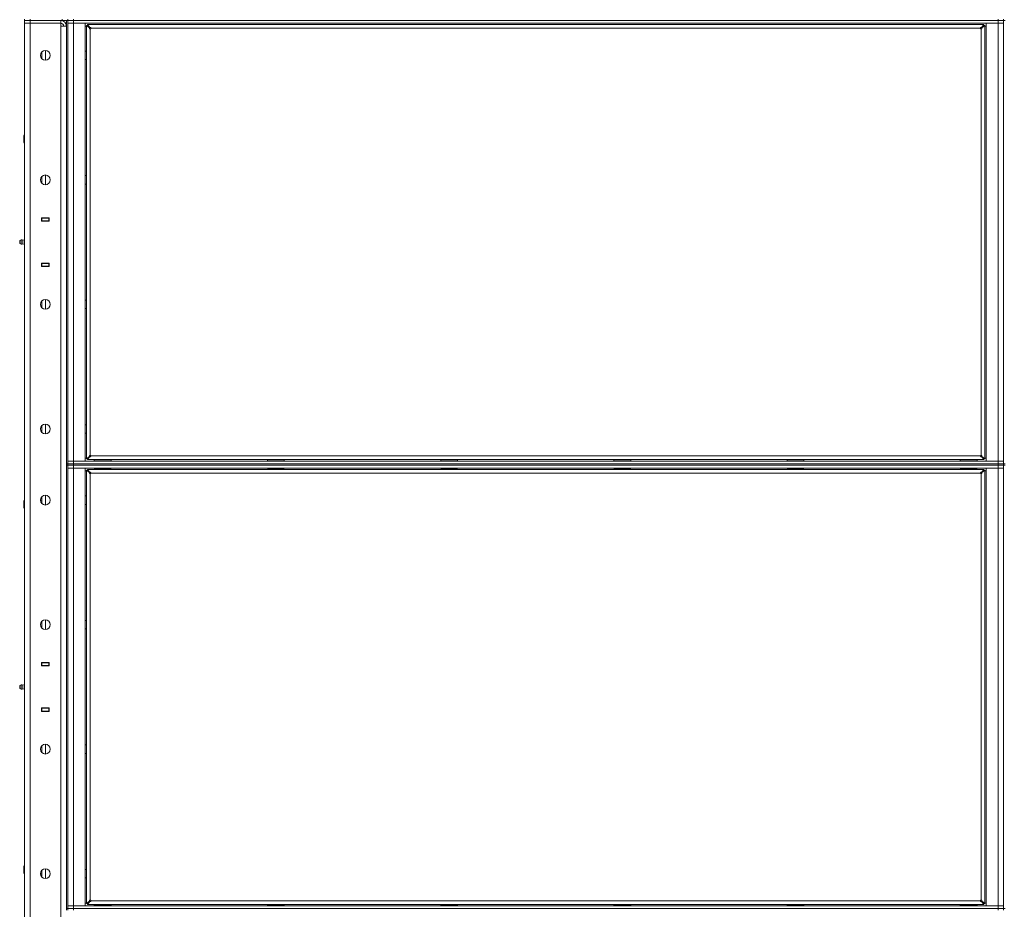
# Model space of a CAD drawing. Units: millimetres. Extents: x 0 to 29931, y -7 to 21000.
# Drawn here: x 4891 to 6301, y 14327 to 15601 of the extents above; entities that cross this region are included whole.
import ezdxf

# ---------------------------------------------------------------- set-up
doc = ezdxf.new("R2010")
doc.units = ezdxf.units.MM
doc.linetypes.add('K5LT_THIN', pattern=[0])
doc.layers.add('R', color=1, linetype='Continuous', true_color=0xff0000)
doc.layers.add('WELDING', color=7, linetype='Continuous', true_color=0xffffff)

msp = doc.modelspace()

# ---------------------------------------------------------------- linework, layer by layer
at = {"layer": 'R', "color": 7, "linetype": 'K5LT_THIN', "lineweight": 18}
for p, q in [((4898.3, 15600.1), (4898.3, 15602.1)), ((4898.3, 15600.1), (4906.3, 15600.1)), ((4898.3, 15600.1), (4898.3, 15596.1)), ((4906.3, 15600.1), (4898.3, 15600.1)), ((4906.3, 15596.1), (4898.3, 15596.1)), ((4898.3, 13695.1), (4898.3, 15596.1)), ((4898.3, 15596.1), (4906.3, 15596.1)), ((4906.3, 15600.1), (4906.3, 15602.1)), ((4906.3, 15600.1), (4952.3, 15600.1)), ((4906.3, 15600.1), (4906.3, 15596.1)), ((4950.3, 15600.1), (4906.3, 15600.1)), ((4906.3, 15596.1), (4950.3, 15596.1)), ((4906.3, 15596.1), (4906.3, 13695.1)), ((4950.3, 15600.1), (4950.3, 15596.1)), ((4950.3, 15596.1), (4950.3, 15592.1)), ((4952.3, 15602.1), (4952.3, 15600.1)), ((4960.2, 15600.1), (4952.3, 15600.1)), ((4958.3, 14965.1), (4958.3, 15600.1)), ((4960.3, 15600.1), (4960.2, 15600.1)), ((4960.3, 15602.1), (4960.3, 15600.1)), ((4960.3, 15602.1), (4960.3, 15600.1)), ((4968.3, 15600.1), (4960.3, 15600.1)), ((4960.3, 15600.1), (4968.3, 15600.1)), ((4960.3, 14965.1), (4960.3, 15600.1)), ((4960.3, 15596.1), (4968.3, 15596.1)), ((4968.3, 15596.1), (4960.3, 15596.1)), ((4968.3, 15602.1), (4968.3, 15600.1)), ((6292.3, 15600.1), (4968.3, 15600.1)), ((6292.3, 15600.1), (4968.3, 15600.1)), ((4968.3, 15600.1), (4968.3, 15596.1)), ((6292.3, 15596.1), (4968.3, 15596.1)), ((4968.3, 15596.1), (4968.3, 14969.1)), ((4968.3, 15596.1), (4985.3, 15596.1)), ((4985.3, 15596.1), (4985.3, 14969.1)), ((4987.3, 14972.4), (4987.3, 15592.9)), ((4991.6, 15589.6), (4987.3, 15592.9)), ((4987.3, 15592.9), (4988.5, 15592.9)), ((4988.5, 15594.1), (6272.1, 15594.1)), ((4988.5, 15592.9), (4988.5, 15594.1)), ((4988.5, 15594.1), (4991.8, 15589.8)), ((4991.8, 15589.6), (4988.5, 15592.9)), ((4988.5, 15592.9), (4991.8, 15589.6)), ((6268.8, 15589.8), (6272.1, 15594.1)), ((6268.8, 15589.6), (6272.1, 15592.9)), ((6272.1, 15592.9), (6268.8, 15589.6)), ((6273.3, 15592.9), (6269, 15589.6)), ((6272.1, 15594.1), (6272.1, 15592.9)), ((6272.1, 15592.9), (6273.3, 15592.9)), ((6273.3, 15592.9), (6273.3, 14972.4)), ((6275.3, 15596.1), (6292.3, 15596.1)), ((6275.3, 14969.1), (6275.3, 15596.1)), ((6292.3, 15600.1), (6292.3, 15602.1)), ((6300.3, 15600.1), (6292.3, 15600.1)), ((6292.3, 15600.1), (6292.3, 15596.1)), ((6292.3, 15600.1), (6300.3, 15600.1)), ((6292.3, 14969.1), (6292.3, 15596.1)), ((6292.3, 15596.1), (6300.3, 15596.1)), ((6300.3, 15596.1), (6292.3, 15596.1)), ((6300.3, 15600.1), (6300.3, 15602.1)), ((6300.3, 14965.1), (6300.3, 15600.1)), ((6302.3, 15600.1), (6300.3, 15600.1)), ((4950.3, 13699.1), (4950.3, 15592.1)), ((4950.3, 15592.1), (4958.3, 15592.1)), ((4987.3, 15592.1), (4985.3, 15592.1)), ((4991.6, 15589.6), (4991.8, 15589.6)), ((4991.8, 15589.8), (4991.8, 15589.6)), ((4992.5, 15587.9), (4992.5, 14977.3)), ((6267.1, 15588.9), (4993.5, 15588.9)), ((6268.1, 14977.3), (6268.1, 15587.9)), ((6268.8, 15589.8), (6268.8, 15589.6)), ((6269, 15589.6), (6268.8, 15589.6)), ((6275.3, 15592.1), (6273.3, 15592.1)), ((4923.1, 15545.5), (4923.1, 15554.8)), ((4928.3, 15557.1), (4928.3, 15543.1)), ((4985.3, 15556.1), (4987.2, 15556.1)), ((4987.2, 15556.1), (4987.3, 15556)), ((4987.2, 15556.1), (4987.2, 15544.1)), ((4985.3, 15544.1), (4987.2, 15544.1)), ((4987.2, 15544.1), (4987.3, 15544.3)), ((4897.9, 15436.1), (4897.3, 15435.1)), ((4897.3, 15430.1), (4897.3, 15435.1)), ((4897.3, 15425.1), (4897.3, 15430.1)), ((4897.9, 15424.1), (4897.3, 15425.1)), ((4898.3, 15436.1), (4897.9, 15436.1)), ((4897.9, 15430.1), (4897.9, 15436.1)), ((4897.9, 15424.1), (4897.9, 15430.1)), ((4898.3, 15424.1), (4897.9, 15424.1)), ((4923.1, 15367.1), (4923.1, 15376.5)), ((4928.3, 15378.8), (4928.3, 15364.8)), ((4985.3, 15377.8), (4987.2, 15377.8)), ((4987.2, 15377.8), (4987.3, 15377.7)), ((4987.2, 15377.8), (4987.2, 15365.8)), ((4985.3, 15365.8), (4987.2, 15365.8)), ((4987.2, 15365.8), (4987.3, 15366)), ((4898.3, 15313.1), (4898.3, 15317.1)), ((4922.8, 15317.6), (4933.8, 15317.6)), ((4922.8, 15312.6), (4922.8, 15317.6)), ((4922.8, 15317.1), (4923.3, 15317.1)), ((4922.8, 15313.1), (4923.3, 15313.1)), ((4933.8, 15312.6), (4922.8, 15312.6)), ((4923.1, 15317.6), (4923.1, 15317.4)), ((4928.3, 15317.4), (4923.1, 15317.4)), ((4923.1, 15317.1), (4923.1, 15317.4)), ((4923.1, 15312.6), (4923.1, 15313.1)), ((4933.3, 15317.1), (4923.3, 15317.1)), ((4923.3, 15317.1), (4923.3, 15313.1)), ((4923.3, 15313.1), (4933.3, 15313.1)), ((4924.3, 15317.6), (4924.3, 15317.4)), ((4928.3, 15317.6), (4928.3, 15317.4)), ((4928.3, 15317.4), (4933.8, 15317.4)), ((4928.3, 15317.4), (4928.3, 15317.1)), ((4928.3, 15313.1), (4928.3, 15312.6)), ((4932.3, 15313.1), (4932.3, 15312.6)), ((4933.3, 15317.1), (4933.8, 15317.1)), ((4933.3, 15313.1), (4933.3, 15317.1)), ((4933.3, 15313.1), (4933.8, 15313.1)), ((4933.8, 15317.6), (4933.8, 15312.6)), ((4893.6, 15285.8), (4891.8, 15284.7)), ((4893.6, 15285.8), (4891.8, 15284.7)), ((4891.8, 15280.5), (4891.8, 15284.7)), ((4893.6, 15279.5), (4893.6, 15285.8)), ((4893.6, 15279.5), (4893.6, 15285.8)), ((4896, 15285.3), (4898.3, 15286)), ((4896, 15280), (4896, 15285.3)), ((4896, 15285.3), (4896, 15281.3)), ((4893.6, 15279.5), (4891.8, 15280.5)), ((4893.6, 15279.5), (4891.8, 15280.5)), ((4896, 15281.3), (4896, 15280)), ((4896, 15280), (4898.3, 15279.3)), ((4898.3, 15252.1), (4898.3, 15248.1)), ((4922.8, 15247.6), (4922.8, 15252.6)), ((4922.8, 15252.6), (4933.8, 15252.6)), ((4923.3, 15252.1), (4922.8, 15252.1)), ((4923.3, 15248.1), (4922.8, 15248.1)), ((4933.8, 15247.6), (4922.8, 15247.6)), ((4923.1, 15252.1), (4923.1, 15252.6)), ((4923.1, 15247.9), (4923.1, 15248.1)), ((4923.1, 15247.9), (4923.1, 15247.6)), ((4928.3, 15247.9), (4923.1, 15247.9)), ((4933.3, 15252.1), (4923.3, 15252.1)), ((4923.3, 15252.1), (4923.3, 15248.1)), ((4923.3, 15248.1), (4933.3, 15248.1)), ((4924.3, 15247.9), (4924.3, 15247.6)), ((4928.3, 15252.6), (4928.3, 15252.1)), ((4928.3, 15248.1), (4928.3, 15247.9)), ((4933.8, 15247.9), (4928.3, 15247.9)), ((4928.3, 15247.9), (4928.3, 15247.6)), ((4932.3, 15252.6), (4932.3, 15252.1)), ((4933.8, 15252.1), (4933.3, 15252.1)), ((4933.3, 15248.1), (4933.3, 15252.1)), ((4933.8, 15248.1), (4933.3, 15248.1)), ((4933.8, 15252.6), (4933.8, 15247.6)), ((4923.1, 15188.8), (4923.1, 15198.2)), ((4928.3, 15200.5), (4928.3, 15186.5)), ((4985.3, 15199.5), (4987.2, 15199.5)), ((4987.2, 15199.5), (4987.3, 15199.3)), ((4987.2, 15199.5), (4987.2, 15187.5)), ((4985.3, 15187.5), (4987.2, 15187.5)), ((4987.2, 15187.5), (4987.3, 15187.6)), ((4923.1, 15010.5), (4923.1, 15019.8)), ((4928.3, 15022.1), (4928.3, 15008.1)), ((4985.3, 15021.1), (4987.2, 15021.1)), ((4987.2, 15021.1), (4987.3, 15021)), ((4987.2, 15021.1), (4987.2, 15009.1)), ((4985.3, 15009.1), (4987.2, 15009.1)), ((4987.2, 15009.1), (4987.3, 15009.3)), ((4985.3, 14973.1), (4987.3, 14973.1)), ((4987.3, 14972.4), (4991.6, 14975.7)), ((4988.5, 14972.4), (4987.3, 14972.4)), ((4988.5, 14972.4), (4991.8, 14975.7)), ((4991.8, 14975.7), (4988.5, 14972.4)), ((4991.8, 14975.5), (4988.5, 14971.1)), ((4988.5, 14971.1), (4988.5, 14972.4)), ((4991.6, 14975.7), (4991.8, 14975.7)), ((4991.8, 14975.5), (4991.8, 14975.7)), ((4993.5, 14976.4), (6267.1, 14976.4)), ((6269, 14975.7), (6268.8, 14975.7)), ((6268.8, 14975.5), (6268.8, 14975.7)), ((6272.1, 14972.4), (6268.8, 14975.7)), ((6268.8, 14975.7), (6272.1, 14972.4)), ((6272.1, 14971.1), (6268.8, 14975.5)), ((6269, 14975.7), (6273.3, 14972.4)), ((6273.3, 14972.4), (6272.1, 14972.4)), ((6272.1, 14972.4), (6272.1, 14971.1)), ((6273.3, 14973.1), (6275.3, 14973.1)), ((4960.3, 14965.1), (4958.3, 14965.1)), ((4958.3, 14965.1), (4958.3, 14963.1)), ((4958.3, 14328.1), (4958.3, 14963.1)), ((4960.3, 14963.1), (4958.3, 14963.1)), ((4968.3, 14969.1), (4960.3, 14969.1)), ((4960.3, 14969.1), (4968.3, 14969.1)), ((4960.3, 14965.1), (4968.3, 14965.1)), ((4960.3, 14965.1), (4960.3, 14963.1)), ((4968.3, 14965.1), (4960.3, 14965.1)), ((4968.3, 14963.1), (4960.3, 14963.1)), ((4960.3, 14328.1), (4960.3, 14963.1)), ((4960.3, 14963.1), (4968.3, 14963.1)), ((4960.3, 14959.1), (4968.3, 14959.1)), ((4968.3, 14959.1), (4960.3, 14959.1)), ((4968.3, 14969.1), (6292.3, 14969.1)), ((4985.3, 14969.1), (4968.3, 14969.1)), ((4968.3, 14965.1), (4968.3, 14969.1)), ((6292.3, 14965.1), (4968.3, 14965.1)), ((4968.3, 14965.1), (4968.3, 14963.1)), ((4968.3, 14965.1), (6292.3, 14965.1)), ((6292.3, 14963.1), (4968.3, 14963.1)), ((6292.3, 14963.1), (4968.3, 14963.1)), ((4968.3, 14963.1), (4968.3, 14959.1)), ((6292.3, 14959.1), (4968.3, 14959.1)), ((4968.3, 14959.1), (4968.3, 14332.1)), ((4968.3, 14959.1), (4985.3, 14959.1)), ((4985.3, 14959.1), (4985.3, 14332.1)), ((6272.1, 14971.1), (4988.5, 14971.1)), ((4998.3, 14971.1), (4998.3, 14969.5)), ((5022.3, 14969.5), (4998.3, 14969.5)), ((4998.3, 14969.5), (4998.5, 14969.1)), ((4998.3, 14959.1), (4998.3, 14959)), ((4998.3, 14959), (4998.5, 14958.6)), ((5010.3, 14959), (4998.3, 14959)), ((5010.3, 14958.6), (4998.5, 14958.6)), ((4999.9, 14957.1), (4999.8, 14958.6)), ((5022.3, 14959), (5010.3, 14959)), ((5022.1, 14958.6), (5010.3, 14958.6)), ((5020.8, 14958.6), (5020.8, 14957.1)), ((5022.3, 14969.5), (5022.1, 14969.1)), ((5022.3, 14959), (5022.1, 14958.6)), ((5022.3, 14971.1), (5022.3, 14969.5)), ((5022.3, 14959.1), (5022.3, 14959)), ((5246.3, 14971.1), (5246.3, 14969.5)), ((5270.3, 14969.5), (5246.3, 14969.5)), ((5246.3, 14969.5), (5246.5, 14969.1)), ((5246.3, 14959.1), (5246.3, 14959)), ((5246.3, 14959), (5246.5, 14958.6)), ((5258.3, 14959), (5246.3, 14959)), ((5258.3, 14958.6), (5246.5, 14958.6)), ((5247.9, 14957.1), (5247.8, 14958.6)), ((5270.3, 14959), (5258.3, 14959)), ((5270.1, 14958.6), (5258.3, 14958.6)), ((5268.8, 14958.6), (5268.8, 14957.1)), ((5270.3, 14969.5), (5270.1, 14969.1)), ((5270.3, 14959), (5270.1, 14958.6)), ((5270.3, 14971.1), (5270.3, 14969.5)), ((5270.3, 14959.1), (5270.3, 14959)), ((5494.3, 14971.1), (5494.3, 14969.5)), ((5518.3, 14969.5), (5494.3, 14969.5)), ((5494.3, 14969.5), (5494.5, 14969.1)), ((5494.3, 14959.1), (5494.3, 14959)), ((5494.3, 14959), (5494.5, 14958.6)), ((5506.3, 14959), (5494.3, 14959)), ((5506.3, 14958.6), (5494.5, 14958.6)), ((5495.9, 14957.1), (5495.8, 14958.6)), ((5518.3, 14959), (5506.3, 14959)), ((5518.1, 14958.6), (5506.3, 14958.6)), ((5516.8, 14958.6), (5516.8, 14957.1)), ((5518.3, 14969.5), (5518.1, 14969.1)), ((5518.3, 14959), (5518.1, 14958.6)), ((5518.3, 14971.1), (5518.3, 14969.5)), ((5518.3, 14959.1), (5518.3, 14959)), ((5742.3, 14971.1), (5742.3, 14969.5)), ((5766.3, 14969.5), (5742.3, 14969.5)), ((5742.3, 14969.5), (5742.5, 14969.1)), ((5742.3, 14959.1), (5742.3, 14959)), ((5742.3, 14959), (5742.5, 14958.6)), ((5754.3, 14959), (5742.3, 14959)), ((5754.3, 14958.6), (5742.5, 14958.6)), ((5743.9, 14957.1), (5743.8, 14958.6)), ((5766.3, 14959), (5754.3, 14959)), ((5766.1, 14958.6), (5754.3, 14958.6)), ((5764.8, 14958.6), (5764.8, 14957.1)), ((5766.3, 14969.5), (5766.1, 14969.1)), ((5766.3, 14959), (5766.1, 14958.6)), ((5766.3, 14971.1), (5766.3, 14969.5)), ((5766.3, 14959.1), (5766.3, 14959)), ((5990.3, 14971.1), (5990.3, 14969.5)), ((6014.3, 14969.5), (5990.3, 14969.5)), ((5990.3, 14969.5), (5990.5, 14969.1)), ((5990.3, 14959.1), (5990.3, 14959)), ((5990.3, 14959), (5990.5, 14958.6)), ((6002.3, 14959), (5990.3, 14959)), ((6002.3, 14958.6), (5990.5, 14958.6)), ((5991.9, 14957.1), (5991.8, 14958.6)), ((6014.3, 14959), (6002.3, 14959)), ((6014.1, 14958.6), (6002.3, 14958.6)), ((6012.8, 14958.6), (6012.8, 14957.1)), ((6014.3, 14969.5), (6014.1, 14969.1)), ((6014.3, 14959), (6014.1, 14958.6)), ((6014.3, 14971.1), (6014.3, 14969.5)), ((6014.3, 14959.1), (6014.3, 14959)), ((6238.3, 14971.1), (6238.3, 14969.5)), ((6262.3, 14969.5), (6238.3, 14969.5)), ((6238.3, 14969.5), (6238.5, 14969.1)), ((6238.3, 14959.1), (6238.3, 14959)), ((6238.3, 14959), (6238.5, 14958.6)), ((6250.3, 14959), (6238.3, 14959)), ((6250.3, 14958.6), (6238.5, 14958.6)), ((6239.9, 14957.1), (6239.8, 14958.6)), ((6262.3, 14959), (6250.3, 14959)), ((6262.1, 14958.6), (6250.3, 14958.6)), ((6260.8, 14958.6), (6260.8, 14957.1)), ((6262.3, 14969.5), (6262.1, 14969.1)), ((6262.3, 14959), (6262.1, 14958.6)), ((6262.3, 14971.1), (6262.3, 14969.5)), ((6262.3, 14959.1), (6262.3, 14959)), ((6292.3, 14969.1), (6275.3, 14969.1)), ((6275.3, 14959.1), (6292.3, 14959.1)), ((6275.3, 14332.1), (6275.3, 14959.1)), ((6300.3, 14969.1), (6292.3, 14969.1)), ((6292.3, 14969.1), (6300.3, 14969.1)), ((6292.3, 14965.1), (6292.3, 14969.1)), ((6292.3, 14965.1), (6300.3, 14965.1)), ((6292.3, 14963.1), (6292.3, 14965.1)), ((6300.3, 14965.1), (6292.3, 14965.1)), ((6300.3, 14963.1), (6292.3, 14963.1)), ((6292.3, 14963.1), (6292.3, 14959.1)), ((6292.3, 14963.1), (6300.3, 14963.1)), ((6292.3, 14332.1), (6292.3, 14959.1)), ((6292.3, 14959.1), (6300.3, 14959.1)), ((6300.3, 14959.1), (6292.3, 14959.1)), ((6300.3, 14963.1), (6300.3, 14965.1)), ((6302.3, 14965.1), (6300.3, 14965.1)), ((6300.3, 14328.1), (6300.3, 14963.1)), ((6302.3, 14963.1), (6300.3, 14963.1)), ((4987.3, 14955.1), (4985.3, 14955.1)), ((4987.3, 14335.4), (4987.3, 14955.9)), ((4991.6, 14952.6), (4987.3, 14955.9)), ((4987.3, 14955.9), (4988.5, 14955.9)), ((4988.5, 14957.1), (6272.1, 14957.1)), ((4988.5, 14955.9), (4988.5, 14957.1)), ((4988.5, 14957.1), (4991.8, 14952.8)), ((4991.8, 14952.6), (4988.5, 14955.9)), ((4988.5, 14955.9), (4991.8, 14952.6)), ((4991.6, 14952.6), (4991.8, 14952.6)), ((4991.8, 14952.8), (4991.8, 14952.6)), ((4992.5, 14950.9), (4992.5, 14340.3)), ((6267.1, 14951.9), (4993.5, 14951.9)), ((4999.9, 14957.1), (4999.9, 14957.5)), ((5247.9, 14957.1), (5247.9, 14957.5)), ((5495.9, 14957.1), (5495.9, 14957.5)), ((5743.9, 14957.1), (5743.9, 14957.5)), ((5991.9, 14957.1), (5991.9, 14957.5)), ((6239.9, 14957.1), (6239.9, 14957.5)), ((6268.1, 14340.3), (6268.1, 14950.9)), ((6268.8, 14952.8), (6272.1, 14957.1)), ((6268.8, 14952.6), (6272.1, 14955.9)), ((6272.1, 14955.9), (6268.8, 14952.6)), ((6268.8, 14952.8), (6268.8, 14952.6)), ((6269, 14952.6), (6268.8, 14952.6)), ((6273.3, 14955.9), (6269, 14952.6)), ((6272.1, 14957.1), (6272.1, 14955.9)), ((6272.1, 14955.9), (6273.3, 14955.9)), ((6273.3, 14955.9), (6273.3, 14335.4)), ((6275.3, 14955.1), (6273.3, 14955.1)), ((4923.1, 14908.5), (4923.1, 14917.8)), ((4928.3, 14920.1), (4928.3, 14906.1)), ((4985.3, 14919.1), (4987.2, 14919.1)), ((4987.2, 14919.1), (4987.3, 14919)), ((4987.2, 14919.1), (4987.2, 14907.1)), ((4897.9, 14913.1), (4897.3, 14912.1)), ((4897.3, 14907.1), (4897.3, 14912.1)), ((4897.3, 14902.1), (4897.3, 14907.1)), ((4897.9, 14901.1), (4897.3, 14902.1)), ((4897.9, 14907.1), (4897.9, 14913.1)), ((4898.3, 14913.1), (4897.9, 14913.1)), ((4897.9, 14901.1), (4897.9, 14907.1)), ((4923.1, 14913.1), (4921.3, 14913.1)), ((4985.3, 14907.1), (4987.2, 14907.1)), ((4987.2, 14907.1), (4987.3, 14907.3)), ((4898.3, 14901.1), (4897.9, 14901.1)), ((4923.1, 14730.1), (4923.1, 14739.5)), ((4928.3, 14741.8), (4928.3, 14727.8)), ((4985.3, 14740.8), (4987.2, 14740.8)), ((4987.2, 14740.8), (4987.3, 14740.7)), ((4987.2, 14740.8), (4987.2, 14728.8)), ((4985.3, 14728.8), (4987.2, 14728.8)), ((4987.2, 14728.8), (4987.3, 14729)), ((4898.3, 14676.1), (4898.3, 14680.1)), ((4922.8, 14675.6), (4922.8, 14680.6)), ((4922.8, 14680.6), (4933.8, 14680.6)), ((4922.8, 14680.1), (4923.3, 14680.1)), ((4922.8, 14676.1), (4923.3, 14676.1)), ((4923.1, 14680.6), (4923.1, 14680.4)), ((4928.3, 14680.4), (4923.1, 14680.4)), ((4923.1, 14680.1), (4923.1, 14680.4)), ((4923.1, 14675.6), (4923.1, 14676.1)), ((4933.3, 14680.1), (4923.3, 14680.1)), ((4923.3, 14680.1), (4923.3, 14676.1)), ((4923.3, 14676.1), (4933.3, 14676.1)), ((4924.3, 14680.6), (4924.3, 14680.4)), ((4928.3, 14680.6), (4928.3, 14680.4)), ((4928.3, 14680.4), (4933.8, 14680.4)), ((4928.3, 14680.4), (4928.3, 14680.1)), ((4928.3, 14676.1), (4928.3, 14675.6)), ((4932.3, 14676.1), (4932.3, 14675.6)), ((4933.3, 14680.1), (4933.8, 14680.1)), ((4933.3, 14676.1), (4933.3, 14680.1)), ((4933.3, 14676.1), (4933.8, 14676.1)), ((4933.8, 14680.6), (4933.8, 14675.6)), ((4933.8, 14675.6), (4922.8, 14675.6)), ((4893.6, 14648.8), (4891.8, 14647.7)), ((4893.6, 14648.8), (4891.8, 14647.7)), ((4893.6, 14642.5), (4893.6, 14648.8)), ((4893.6, 14642.5), (4893.6, 14648.8)), ((4896, 14648.3), (4898.3, 14649)), ((4896, 14643), (4896, 14648.3)), ((4896, 14648.3), (4896, 14644.3)), ((4891.8, 14643.5), (4891.8, 14647.7)), ((4893.6, 14642.5), (4891.8, 14643.5)), ((4893.6, 14642.5), (4891.8, 14643.5)), ((4896, 14644.3), (4896, 14643)), ((4896, 14643), (4898.3, 14642.3)), ((4898.3, 14615.1), (4898.3, 14611.1)), ((4922.8, 14615.6), (4933.8, 14615.6)), ((4922.8, 14610.6), (4922.8, 14615.6)), ((4923.3, 14615.1), (4922.8, 14615.1)), ((4923.3, 14611.1), (4922.8, 14611.1)), ((4933.8, 14610.6), (4922.8, 14610.6)), ((4923.1, 14615.1), (4923.1, 14615.6)), ((4923.1, 14610.9), (4923.1, 14611.1)), ((4928.3, 14610.9), (4923.1, 14610.9)), ((4923.1, 14610.9), (4923.1, 14610.6)), ((4933.3, 14615.1), (4923.3, 14615.1)), ((4923.3, 14615.1), (4923.3, 14611.1)), ((4923.3, 14611.1), (4933.3, 14611.1)), ((4924.3, 14610.9), (4924.3, 14610.6)), ((4928.3, 14615.6), (4928.3, 14615.1)), ((4928.3, 14611.1), (4928.3, 14610.9)), ((4933.8, 14610.9), (4928.3, 14610.9)), ((4928.3, 14610.9), (4928.3, 14610.6)), ((4932.3, 14615.6), (4932.3, 14615.1)), ((4933.8, 14615.1), (4933.3, 14615.1)), ((4933.3, 14611.1), (4933.3, 14615.1)), ((4933.8, 14611.1), (4933.3, 14611.1)), ((4933.8, 14615.6), (4933.8, 14610.6)), ((4928.3, 14563.5), (4928.3, 14549.5)), ((4923.1, 14551.8), (4923.1, 14561.2)), ((4985.3, 14562.5), (4987.2, 14562.5)), ((4985.3, 14550.5), (4987.2, 14550.5)), ((4987.2, 14562.5), (4987.3, 14562.3)), ((4987.2, 14562.5), (4987.2, 14550.5)), ((4987.2, 14550.5), (4987.3, 14550.6)), ((4897.9, 14390.1), (4897.3, 14389.1)), ((4897.3, 14384.1), (4897.3, 14389.1)), ((4897.3, 14379.1), (4897.3, 14384.1)), ((4898.3, 14390.1), (4897.9, 14390.1)), ((4897.9, 14384.1), (4897.9, 14390.1)), ((4897.9, 14378.1), (4897.9, 14384.1)), ((4923.1, 14373.5), (4923.1, 14382.8)), ((4928.3, 14385.1), (4928.3, 14371.1)), ((4985.3, 14384.1), (4987.2, 14384.1)), ((4987.2, 14384.1), (4987.3, 14384)), ((4987.2, 14384.1), (4987.2, 14372.1)), ((4897.9, 14378.1), (4897.3, 14379.1)), ((4898.3, 14378.1), (4897.9, 14378.1)), ((4923.1, 14378.1), (4921.3, 14378.1)), ((4985.3, 14372.1), (4987.2, 14372.1)), ((4987.2, 14372.1), (4987.3, 14372.3)), ((4987.3, 14335.4), (4991.6, 14338.7)), ((4988.5, 14335.4), (4991.8, 14338.7)), ((4991.8, 14338.7), (4988.5, 14335.4)), ((4991.8, 14338.5), (4988.5, 14334.1)), ((4991.6, 14338.7), (4991.8, 14338.7)), ((4991.8, 14338.5), (4991.8, 14338.7)), ((4993.5, 14339.4), (6267.1, 14339.4)), ((6269, 14338.7), (6268.8, 14338.7)), ((6268.8, 14338.5), (6268.8, 14338.7)), ((6272.1, 14335.4), (6268.8, 14338.7)), ((6268.8, 14338.7), (6272.1, 14335.4)), ((6272.1, 14334.1), (6268.8, 14338.5)), ((6269, 14338.7), (6273.3, 14335.4)), ((4960.3, 14328.1), (4958.3, 14328.1)), ((4958.3, 14328.1), (4958.3, 14326.1)), ((4968.3, 14332.1), (4960.3, 14332.1)), ((4960.3, 14332.1), (4968.3, 14332.1)), ((4960.3, 14328.1), (4968.3, 14328.1)), ((4960.3, 14328.1), (4960.3, 14326.1)), ((4968.3, 14328.1), (4960.3, 14328.1)), ((4968.3, 14332.1), (6292.3, 14332.1)), ((4985.3, 14332.1), (4968.3, 14332.1)), ((4968.3, 14328.1), (4968.3, 14332.1)), ((6292.3, 14328.1), (4968.3, 14328.1)), ((4968.3, 14328.1), (4968.3, 14326.1)), ((4968.3, 14328.1), (6292.3, 14328.1)), ((4985.3, 14336.1), (4987.3, 14336.1)), ((4988.5, 14335.4), (4987.3, 14335.4)), ((4988.5, 14334.1), (4988.5, 14335.4)), ((6272.1, 14334.1), (4988.5, 14334.1)), ((4998.3, 14334.1), (4998.3, 14332.5)), ((5022.3, 14332.5), (4998.3, 14332.5)), ((4998.3, 14332.5), (4998.5, 14332.1)), ((5022.3, 14332.5), (5022.1, 14332.1)), ((5022.3, 14334.1), (5022.3, 14332.5)), ((5246.3, 14334.1), (5246.3, 14332.5)), ((5270.3, 14332.5), (5246.3, 14332.5)), ((5246.3, 14332.5), (5246.5, 14332.1)), ((5270.3, 14332.5), (5270.1, 14332.1)), ((5270.3, 14334.1), (5270.3, 14332.5)), ((5494.3, 14334.1), (5494.3, 14332.5)), ((5518.3, 14332.5), (5494.3, 14332.5)), ((5494.3, 14332.5), (5494.5, 14332.1)), ((5518.3, 14332.5), (5518.1, 14332.1)), ((5518.3, 14334.1), (5518.3, 14332.5)), ((5742.3, 14334.1), (5742.3, 14332.5)), ((5766.3, 14332.5), (5742.3, 14332.5)), ((5742.3, 14332.5), (5742.5, 14332.1)), ((5766.3, 14332.5), (5766.1, 14332.1)), ((5766.3, 14334.1), (5766.3, 14332.5)), ((5990.3, 14334.1), (5990.3, 14332.5)), ((6014.3, 14332.5), (5990.3, 14332.5)), ((5990.3, 14332.5), (5990.5, 14332.1)), ((6014.3, 14332.5), (6014.1, 14332.1)), ((6014.3, 14334.1), (6014.3, 14332.5)), ((6238.3, 14334.1), (6238.3, 14332.5)), ((6262.3, 14332.5), (6238.3, 14332.5)), ((6238.3, 14332.5), (6238.5, 14332.1)), ((6262.3, 14332.5), (6262.1, 14332.1)), ((6262.3, 14334.1), (6262.3, 14332.5)), ((6273.3, 14335.4), (6272.1, 14335.4)), ((6272.1, 14335.4), (6272.1, 14334.1)), ((6273.3, 14336.1), (6275.3, 14336.1)), ((6292.3, 14332.1), (6275.3, 14332.1)), ((6300.3, 14332.1), (6292.3, 14332.1)), ((6292.3, 14332.1), (6300.3, 14332.1)), ((6292.3, 14328.1), (6292.3, 14332.1)), ((6292.3, 14328.1), (6300.3, 14328.1)), ((6292.3, 14326.1), (6292.3, 14328.1)), ((6300.3, 14328.1), (6292.3, 14328.1)), ((6300.3, 14326.1), (6300.3, 14328.1)), ((6302.3, 14328.1), (6300.3, 14328.1))]:
    msp.add_line(p, q, dxfattribs=at)
for centre in [(4928.3, 15550.1), (4928.3, 15371.8), (4928.3, 15193.5), (4928.3, 15015.1), (4928.3, 14913.1), (4928.3, 14734.8), (4928.3, 14556.5), (4928.3, 14378.1)]:
    msp.add_circle(centre, 7, dxfattribs=at)
for centre, radius, start, end in [((4950.3, 15592.1), 8, 0, 90), ((4950.3, 15592.1), 4, 0, 90), ((4992.5, 15588.9), 1, 270, 0), ((6268.1, 15588.9), 1, 180, 270), ((4893, 15282.6), 1.5, 143.1301, 180), ((4893, 15282.6), 1.5, 143.1301, 180), ((4893, 15282.6), 1.5, 180, 216.8699), ((4893, 15282.6), 1.5, 180, 216.8699), ((4893, 15282.6), 1.5, 179.9979, 180), ((4894.1, 15282.6), 3.25, 54.3846, 100.4393), ((4894.1, 15282.7), 3.25, 259.5607, 305.6154), ((4992.5, 14976.4), 1, 0, 90), ((6268.1, 14976.4), 1, 90, 180), ((4992.5, 14951.9), 1, 270, 0), ((6268.1, 14951.9), 1, 180, 270), ((4894.1, 14645.6), 3.25, 54.3846, 100.4393), ((4893, 14645.6), 1.5, 143.1301, 180), ((4893, 14645.6), 1.5, 180, 216.8699), ((4893, 14645.6), 1.5, 180, 216.8699), ((4893, 14645.6), 1.5, 179.9979, 180), ((4894.1, 14645.7), 3.25, 259.5607, 305.6154), ((4992.5, 14339.4), 1, 0, 90), ((6268.1, 14339.4), 1, 90, 180)]:
    msp.add_arc(centre, radius, start, end, dxfattribs=at)
at = {"layer": 'WELDING', "color": 7, "linetype": 'K5LT_THIN', "lineweight": 18}
for p, q in [((4891.8, 15280.5), (4891.8, 15280.5)), ((4893.6, 15279.5), (4893.6, 15279.5)), ((4891.8, 14643.5), (4891.8, 14643.5)), ((4893.6, 14642.5), (4893.6, 14642.5))]:
    msp.add_line(p, q, dxfattribs=at)
for points, knots in [([(4992.5, 15587.9), (4992.4, 15587.9), (4992.3, 15588), (4992.1, 15588), (4991.9, 15588.1), (4991.8, 15588.2), (4991.6, 15588.3), (4991.5, 15588.4), (4991.4, 15588.5), (4991.4, 15588.7), (4991.3, 15588.8), (4991.3, 15589), (4991.3, 15589.1), (4991.4, 15589.3), (4991.4, 15589.4), (4991.5, 15589.5), (4991.6, 15589.6), (4991.6, 15589.6)], [0, 0, 0, 0, 1.470867, 2.756302, 3.913126, 5.112062, 6.359704, 7.595701, 8.829867, 10.050416, 11.257472, 12.455125, 13.649414, 14.853025, 16.044355, 17.09644, 18, 18, 18, 18]), ([(4992.5, 15587.9), (4992.4, 15587.9), (4992.3, 15588), (4992.2, 15588), (4992, 15588.1), (4991.9, 15588.2), (4991.8, 15588.3), (4991.7, 15588.4), (4991.7, 15588.6), (4991.6, 15588.7), (4991.6, 15588.9), (4991.6, 15589), (4991.6, 15589.2), (4991.7, 15589.4), (4991.7, 15589.5), (4991.8, 15589.6), (4991.8, 15589.6)], [0, 0, 0, 0, 1.431968, 2.683968, 3.812303, 4.983484, 6.206496, 7.424194, 8.64762, 9.864829, 11.074261, 12.279315, 13.489232, 14.680729, 15.853079, 17, 17, 17, 17]), ([(4991.8, 15589.8), (4991.9, 15589.9), (4992, 15590), (4992.1, 15590), (4992.3, 15590.1), (4992.4, 15590.1), (4992.6, 15590.1), (4992.7, 15590.1), (4992.9, 15590), (4993, 15590), (4993.1, 15589.8), (4993.2, 15589.7), (4993.3, 15589.6), (4993.4, 15589.4), (4993.5, 15589.2), (4993.5, 15589.1), (4993.5, 15589), (4993.5, 15588.9)], [0, 0, 0, 0, 1.504505, 2.81434, 3.972756, 5.153591, 6.361741, 7.555487, 8.761047, 9.978755, 11.210245, 12.448996, 13.683637, 14.911265, 16.210718, 17.240384, 18, 18, 18, 18]), ([(4991.8, 15589.6), (4991.9, 15589.7), (4992, 15589.7), (4992.1, 15589.8), (4992.3, 15589.8), (4992.5, 15589.8), (4992.6, 15589.8), (4992.8, 15589.8), (4992.9, 15589.8), (4993.1, 15589.7), (4993.2, 15589.6), (4993.3, 15589.5), (4993.4, 15589.3), (4993.4, 15589.2), (4993.5, 15589.1), (4993.5, 15589), (4993.5, 15588.9)], [0, 0, 0, 0, 1.502176, 2.810833, 3.971347, 5.157416, 6.374463, 7.578465, 8.792784, 10.013189, 11.236206, 12.450171, 13.65881, 14.963383, 16.078753, 17, 17, 17, 17]), ([(6267.1, 15588.9), (6267.1, 15589), (6267.1, 15589.2), (6267.1, 15589.4), (6267.2, 15589.5), (6267.3, 15589.7), (6267.4, 15589.8), (6267.5, 15589.9), (6267.7, 15590), (6267.8, 15590.1), (6268, 15590.1), (6268.1, 15590.1), (6268.3, 15590.1), (6268.4, 15590.1), (6268.5, 15590), (6268.7, 15589.9), (6268.7, 15589.8), (6268.8, 15589.8)], [0, 0, 0, 0, 1.470867, 2.756302, 3.913126, 5.112062, 6.359704, 7.595701, 8.829867, 10.050416, 11.257472, 12.455125, 13.649414, 14.853025, 16.044355, 17.09644, 18, 18, 18, 18]), ([(6267.1, 15588.9), (6267.1, 15589), (6267.1, 15589.1), (6267.1, 15589.3), (6267.2, 15589.4), (6267.3, 15589.5), (6267.4, 15589.6), (6267.5, 15589.7), (6267.7, 15589.8), (6267.9, 15589.8), (6268, 15589.8), (6268.2, 15589.8), (6268.3, 15589.8), (6268.5, 15589.8), (6268.6, 15589.7), (6268.7, 15589.6), (6268.8, 15589.6)], [0, 0, 0, 0, 1.431968, 2.683968, 3.812303, 4.983484, 6.206496, 7.424194, 8.64762, 9.864829, 11.074261, 12.279315, 13.489232, 14.680729, 15.853079, 17, 17, 17, 17]), ([(6269, 15589.6), (6269, 15589.6), (6269.1, 15589.5), (6269.2, 15589.3), (6269.2, 15589.2), (6269.2, 15589), (6269.2, 15588.9), (6269.2, 15588.7), (6269.2, 15588.6), (6269.1, 15588.4), (6269, 15588.3), (6268.9, 15588.2), (6268.7, 15588.1), (6268.5, 15588), (6268.4, 15588), (6268.2, 15588), (6268.1, 15587.9), (6268.1, 15587.9)], [0, 0, 0, 0, 1.504505, 2.81434, 3.972756, 5.153591, 6.361741, 7.555487, 8.761047, 9.978755, 11.210245, 12.448996, 13.683637, 14.911265, 16.210718, 17.240384, 18, 18, 18, 18]), ([(6268.8, 15589.6), (6268.8, 15589.6), (6268.9, 15589.5), (6268.9, 15589.3), (6269, 15589.1), (6269, 15589), (6269, 15588.8), (6268.9, 15588.7), (6268.9, 15588.5), (6268.8, 15588.4), (6268.7, 15588.2), (6268.6, 15588.1), (6268.5, 15588), (6268.3, 15588), (6268.2, 15588), (6268.1, 15587.9), (6268.1, 15587.9)], [0, 0, 0, 0, 1.502176, 2.810833, 3.971347, 5.157416, 6.374463, 7.578465, 8.792784, 10.013189, 11.236206, 12.450171, 13.65881, 14.963383, 16.078753, 17, 17, 17, 17]), ([(4991.6, 14975.7), (4991.6, 14975.7), (4991.5, 14975.8), (4991.4, 14976), (4991.3, 14976.1), (4991.3, 14976.3), (4991.3, 14976.4), (4991.3, 14976.6), (4991.4, 14976.7), (4991.5, 14976.9), (4991.6, 14977), (4991.7, 14977.1), (4991.9, 14977.2), (4992, 14977.3), (4992.2, 14977.3), (4992.4, 14977.3), (4992.4, 14977.3), (4992.5, 14977.3)], [0, 0, 0, 0, 1.504505, 2.81434, 3.972756, 5.153591, 6.361741, 7.555487, 8.761047, 9.978755, 11.210245, 12.448996, 13.683637, 14.911265, 16.210718, 17.240384, 18, 18, 18, 18]), ([(4991.8, 14975.7), (4991.8, 14975.7), (4991.7, 14975.8), (4991.6, 14976), (4991.6, 14976.2), (4991.6, 14976.3), (4991.6, 14976.5), (4991.6, 14976.6), (4991.7, 14976.8), (4991.8, 14976.9), (4991.8, 14977.1), (4992, 14977.2), (4992.1, 14977.3), (4992.2, 14977.3), (4992.4, 14977.3), (4992.4, 14977.3), (4992.5, 14977.3)], [0, 0, 0, 0, 1.502176, 2.810833, 3.971347, 5.157416, 6.374463, 7.578465, 8.792784, 10.013189, 11.236206, 12.450171, 13.65881, 14.963383, 16.078753, 17, 17, 17, 17]), ([(4993.5, 14976.4), (4993.5, 14976.3), (4993.5, 14976.1), (4993.4, 14975.9), (4993.4, 14975.8), (4993.3, 14975.6), (4993.2, 14975.5), (4993.1, 14975.4), (4992.9, 14975.3), (4992.8, 14975.2), (4992.6, 14975.2), (4992.5, 14975.2), (4992.3, 14975.2), (4992.2, 14975.2), (4992, 14975.3), (4991.9, 14975.4), (4991.8, 14975.5), (4991.8, 14975.5)], [0, 0, 0, 0, 1.470867, 2.756302, 3.913126, 5.112062, 6.359704, 7.595701, 8.829867, 10.050416, 11.257472, 12.455125, 13.649414, 14.853025, 16.044355, 17.09644, 18, 18, 18, 18]), ([(4993.5, 14976.4), (4993.5, 14976.3), (4993.5, 14976.2), (4993.4, 14976), (4993.4, 14975.9), (4993.3, 14975.8), (4993.2, 14975.7), (4993, 14975.6), (4992.9, 14975.5), (4992.7, 14975.5), (4992.6, 14975.5), (4992.4, 14975.5), (4992.2, 14975.5), (4992.1, 14975.5), (4991.9, 14975.6), (4991.9, 14975.7), (4991.8, 14975.7)], [0, 0, 0, 0, 1.431968, 2.683968, 3.812303, 4.983484, 6.206496, 7.424194, 8.64762, 9.864829, 11.074261, 12.279315, 13.489232, 14.680729, 15.853079, 17, 17, 17, 17]), ([(6268.8, 14975.7), (6268.7, 14975.6), (6268.6, 14975.6), (6268.4, 14975.5), (6268.3, 14975.5), (6268.1, 14975.5), (6268, 14975.5), (6267.8, 14975.5), (6267.6, 14975.5), (6267.5, 14975.6), (6267.4, 14975.7), (6267.3, 14975.8), (6267.2, 14976), (6267.1, 14976.1), (6267.1, 14976.2), (6267.1, 14976.3), (6267.1, 14976.4)], [0, 0, 0, 0, 1.502176, 2.810833, 3.971347, 5.157416, 6.374463, 7.578465, 8.792784, 10.013189, 11.236206, 12.450171, 13.65881, 14.963383, 16.078753, 17, 17, 17, 17]), ([(6268.8, 14975.5), (6268.7, 14975.4), (6268.6, 14975.3), (6268.5, 14975.3), (6268.3, 14975.2), (6268.2, 14975.2), (6268, 14975.2), (6267.9, 14975.2), (6267.7, 14975.3), (6267.6, 14975.3), (6267.4, 14975.5), (6267.3, 14975.6), (6267.2, 14975.7), (6267.2, 14975.9), (6267.1, 14976.1), (6267.1, 14976.2), (6267.1, 14976.3), (6267.1, 14976.4)], [0, 0, 0, 0, 1.504505, 2.81434, 3.972756, 5.153591, 6.361741, 7.555487, 8.761047, 9.978755, 11.210245, 12.448996, 13.683637, 14.911265, 16.210718, 17.240384, 18, 18, 18, 18]), ([(6268.1, 14977.3), (6268.1, 14977.3), (6268.3, 14977.3), (6268.4, 14977.3), (6268.5, 14977.2), (6268.7, 14977.1), (6268.8, 14977), (6268.8, 14976.9), (6268.9, 14976.7), (6269, 14976.6), (6269, 14976.4), (6269, 14976.3), (6269, 14976.1), (6268.9, 14975.9), (6268.8, 14975.8), (6268.8, 14975.7), (6268.8, 14975.7)], [0, 0, 0, 0, 1.431968, 2.683968, 3.812303, 4.983484, 6.206496, 7.424194, 8.64762, 9.864829, 11.074261, 12.279315, 13.489232, 14.680729, 15.853079, 17, 17, 17, 17]), ([(6268.1, 14977.3), (6268.2, 14977.3), (6268.3, 14977.3), (6268.5, 14977.3), (6268.7, 14977.2), (6268.8, 14977.1), (6268.9, 14977), (6269.1, 14976.9), (6269.1, 14976.8), (6269.2, 14976.6), (6269.2, 14976.5), (6269.3, 14976.3), (6269.2, 14976.2), (6269.2, 14976), (6269.1, 14975.9), (6269, 14975.8), (6269, 14975.7), (6269, 14975.7)], [0, 0, 0, 0, 1.470866, 2.756302, 3.913126, 5.112062, 6.359704, 7.595701, 8.829867, 10.050416, 11.257472, 12.455125, 13.649414, 14.853025, 16.044355, 17.09644, 18, 18, 18, 18]), ([(4992.5, 14950.9), (4992.4, 14950.9), (4992.3, 14951), (4992.1, 14951), (4991.9, 14951.1), (4991.8, 14951.2), (4991.6, 14951.3), (4991.5, 14951.4), (4991.4, 14951.5), (4991.4, 14951.7), (4991.3, 14951.8), (4991.3, 14952), (4991.3, 14952.1), (4991.4, 14952.3), (4991.4, 14952.4), (4991.5, 14952.5), (4991.6, 14952.6), (4991.6, 14952.6)], [0, 0, 0, 0, 1.470867, 2.756302, 3.913126, 5.112062, 6.359704, 7.595701, 8.829867, 10.050416, 11.257472, 12.455125, 13.649414, 14.853025, 16.044355, 17.09644, 18, 18, 18, 18]), ([(4992.5, 14950.9), (4992.4, 14950.9), (4992.3, 14951), (4992.2, 14951), (4992, 14951.1), (4991.9, 14951.2), (4991.8, 14951.3), (4991.7, 14951.4), (4991.7, 14951.6), (4991.6, 14951.7), (4991.6, 14951.9), (4991.6, 14952), (4991.6, 14952.2), (4991.7, 14952.4), (4991.7, 14952.5), (4991.8, 14952.6), (4991.8, 14952.6)], [0, 0, 0, 0, 1.431968, 2.683968, 3.812303, 4.983484, 6.206496, 7.424194, 8.64762, 9.864829, 11.074261, 12.279315, 13.489232, 14.680729, 15.853079, 17, 17, 17, 17]), ([(4991.8, 14952.8), (4991.9, 14952.9), (4992, 14953), (4992.1, 14953), (4992.3, 14953.1), (4992.4, 14953.1), (4992.6, 14953.1), (4992.7, 14953.1), (4992.9, 14953), (4993, 14953), (4993.1, 14952.8), (4993.2, 14952.7), (4993.3, 14952.6), (4993.4, 14952.4), (4993.5, 14952.2), (4993.5, 14952.1), (4993.5, 14952), (4993.5, 14951.9)], [0, 0, 0, 0, 1.504505, 2.81434, 3.972756, 5.153591, 6.361741, 7.555487, 8.761047, 9.978755, 11.210245, 12.448996, 13.683637, 14.911265, 16.210718, 17.240384, 18, 18, 18, 18]), ([(4991.8, 14952.6), (4991.9, 14952.7), (4992, 14952.7), (4992.1, 14952.8), (4992.3, 14952.8), (4992.5, 14952.8), (4992.6, 14952.8), (4992.8, 14952.8), (4992.9, 14952.8), (4993.1, 14952.7), (4993.2, 14952.6), (4993.3, 14952.5), (4993.4, 14952.3), (4993.4, 14952.2), (4993.5, 14952.1), (4993.5, 14952), (4993.5, 14951.9)], [0, 0, 0, 0, 1.502176, 2.810833, 3.971347, 5.157416, 6.374463, 7.578465, 8.792784, 10.013189, 11.236206, 12.450171, 13.65881, 14.963383, 16.078753, 17, 17, 17, 17]), ([(6267.1, 14951.9), (6267.1, 14952), (6267.1, 14952.2), (6267.1, 14952.4), (6267.2, 14952.5), (6267.3, 14952.7), (6267.4, 14952.8), (6267.5, 14952.9), (6267.7, 14953), (6267.8, 14953.1), (6268, 14953.1), (6268.1, 14953.1), (6268.3, 14953.1), (6268.4, 14953.1), (6268.5, 14953), (6268.7, 14952.9), (6268.7, 14952.8), (6268.8, 14952.8)], [0, 0, 0, 0, 1.470867, 2.756302, 3.913126, 5.112062, 6.359704, 7.595701, 8.829867, 10.050416, 11.257472, 12.455125, 13.649414, 14.853025, 16.044355, 17.09644, 18, 18, 18, 18]), ([(6267.1, 14951.9), (6267.1, 14952), (6267.1, 14952.1), (6267.1, 14952.3), (6267.2, 14952.4), (6267.3, 14952.5), (6267.4, 14952.6), (6267.5, 14952.7), (6267.7, 14952.8), (6267.9, 14952.8), (6268, 14952.8), (6268.2, 14952.8), (6268.3, 14952.8), (6268.5, 14952.8), (6268.6, 14952.7), (6268.7, 14952.6), (6268.8, 14952.6)], [0, 0, 0, 0, 1.431968, 2.683968, 3.812303, 4.983484, 6.206496, 7.424194, 8.64762, 9.864829, 11.074261, 12.279315, 13.489232, 14.680729, 15.853079, 17, 17, 17, 17]), ([(6269, 14952.6), (6269, 14952.6), (6269.1, 14952.5), (6269.2, 14952.3), (6269.2, 14952.2), (6269.2, 14952), (6269.2, 14951.9), (6269.2, 14951.7), (6269.2, 14951.6), (6269.1, 14951.4), (6269, 14951.3), (6268.9, 14951.2), (6268.7, 14951.1), (6268.5, 14951), (6268.4, 14951), (6268.2, 14951), (6268.1, 14950.9), (6268.1, 14950.9)], [0, 0, 0, 0, 1.504505, 2.81434, 3.972756, 5.153591, 6.361741, 7.555487, 8.761047, 9.978755, 11.210245, 12.448996, 13.683637, 14.911265, 16.210718, 17.240384, 18, 18, 18, 18]), ([(6268.8, 14952.6), (6268.8, 14952.6), (6268.9, 14952.5), (6268.9, 14952.3), (6269, 14952.1), (6269, 14952), (6269, 14951.8), (6268.9, 14951.7), (6268.9, 14951.5), (6268.8, 14951.4), (6268.7, 14951.2), (6268.6, 14951.1), (6268.5, 14951), (6268.3, 14951), (6268.2, 14951), (6268.1, 14950.9), (6268.1, 14950.9)], [0, 0, 0, 0, 1.502176, 2.810833, 3.971347, 5.157416, 6.374463, 7.578465, 8.792784, 10.013189, 11.236206, 12.450171, 13.65881, 14.963383, 16.078753, 17, 17, 17, 17]), ([(4991.6, 14338.7), (4991.6, 14338.7), (4991.5, 14338.8), (4991.4, 14339), (4991.3, 14339.1), (4991.3, 14339.3), (4991.3, 14339.4), (4991.3, 14339.6), (4991.4, 14339.7), (4991.5, 14339.9), (4991.6, 14340), (4991.7, 14340.1), (4991.9, 14340.2), (4992, 14340.3), (4992.2, 14340.3), (4992.4, 14340.3), (4992.4, 14340.3), (4992.5, 14340.3)], [0, 0, 0, 0, 1.504505, 2.81434, 3.972756, 5.153591, 6.361741, 7.555487, 8.761047, 9.978755, 11.210245, 12.448996, 13.683637, 14.911265, 16.210718, 17.240384, 18, 18, 18, 18]), ([(4991.8, 14338.7), (4991.8, 14338.7), (4991.7, 14338.8), (4991.6, 14339), (4991.6, 14339.2), (4991.6, 14339.3), (4991.6, 14339.5), (4991.6, 14339.6), (4991.7, 14339.8), (4991.8, 14339.9), (4991.8, 14340.1), (4992, 14340.2), (4992.1, 14340.3), (4992.2, 14340.3), (4992.4, 14340.3), (4992.4, 14340.3), (4992.5, 14340.3)], [0, 0, 0, 0, 1.502176, 2.810833, 3.971347, 5.157416, 6.374463, 7.578465, 8.792784, 10.013189, 11.236206, 12.450171, 13.65881, 14.963383, 16.078753, 17, 17, 17, 17]), ([(4993.5, 14339.4), (4993.5, 14339.3), (4993.5, 14339.1), (4993.4, 14338.9), (4993.4, 14338.8), (4993.3, 14338.6), (4993.2, 14338.5), (4993.1, 14338.4), (4992.9, 14338.3), (4992.8, 14338.2), (4992.6, 14338.2), (4992.5, 14338.2), (4992.3, 14338.2), (4992.2, 14338.2), (4992, 14338.3), (4991.9, 14338.4), (4991.8, 14338.5), (4991.8, 14338.5)], [0, 0, 0, 0, 1.470867, 2.756302, 3.913126, 5.112062, 6.359704, 7.595701, 8.829867, 10.050416, 11.257472, 12.455125, 13.649414, 14.853025, 16.044355, 17.09644, 18, 18, 18, 18]), ([(4993.5, 14339.4), (4993.5, 14339.3), (4993.5, 14339.2), (4993.4, 14339), (4993.4, 14338.9), (4993.3, 14338.8), (4993.2, 14338.7), (4993, 14338.6), (4992.9, 14338.5), (4992.7, 14338.5), (4992.6, 14338.5), (4992.4, 14338.5), (4992.2, 14338.5), (4992.1, 14338.5), (4991.9, 14338.6), (4991.9, 14338.7), (4991.8, 14338.7)], [0, 0, 0, 0, 1.431968, 2.683968, 3.812303, 4.983484, 6.206496, 7.424194, 8.64762, 9.864829, 11.074261, 12.279315, 13.489232, 14.680729, 15.853079, 17, 17, 17, 17]), ([(6268.8, 14338.7), (6268.7, 14338.6), (6268.6, 14338.6), (6268.4, 14338.5), (6268.3, 14338.5), (6268.1, 14338.5), (6268, 14338.5), (6267.8, 14338.5), (6267.6, 14338.5), (6267.5, 14338.6), (6267.4, 14338.7), (6267.3, 14338.8), (6267.2, 14339), (6267.1, 14339.1), (6267.1, 14339.2), (6267.1, 14339.3), (6267.1, 14339.4)], [0, 0, 0, 0, 1.502176, 2.810833, 3.971347, 5.157416, 6.374463, 7.578465, 8.792784, 10.013189, 11.236206, 12.450171, 13.65881, 14.963383, 16.078753, 17, 17, 17, 17]), ([(6268.8, 14338.5), (6268.7, 14338.4), (6268.6, 14338.3), (6268.5, 14338.3), (6268.3, 14338.2), (6268.2, 14338.2), (6268, 14338.2), (6267.9, 14338.2), (6267.7, 14338.3), (6267.6, 14338.3), (6267.4, 14338.5), (6267.3, 14338.6), (6267.2, 14338.7), (6267.2, 14338.9), (6267.1, 14339.1), (6267.1, 14339.2), (6267.1, 14339.3), (6267.1, 14339.4)], [0, 0, 0, 0, 1.504505, 2.81434, 3.972756, 5.153591, 6.361741, 7.555487, 8.761047, 9.978755, 11.210245, 12.448996, 13.683637, 14.911265, 16.210718, 17.240384, 18, 18, 18, 18]), ([(6268.1, 14340.3), (6268.1, 14340.3), (6268.3, 14340.3), (6268.4, 14340.3), (6268.5, 14340.2), (6268.7, 14340.1), (6268.8, 14340), (6268.8, 14339.9), (6268.9, 14339.7), (6269, 14339.6), (6269, 14339.4), (6269, 14339.3), (6269, 14339.1), (6268.9, 14338.9), (6268.8, 14338.8), (6268.8, 14338.7), (6268.8, 14338.7)], [0, 0, 0, 0, 1.431968, 2.683968, 3.812303, 4.983484, 6.206496, 7.424194, 8.64762, 9.864829, 11.074261, 12.279315, 13.489232, 14.680729, 15.853079, 17, 17, 17, 17]), ([(6268.1, 14340.3), (6268.2, 14340.3), (6268.3, 14340.3), (6268.5, 14340.3), (6268.7, 14340.2), (6268.8, 14340.1), (6268.9, 14340), (6269.1, 14339.9), (6269.1, 14339.8), (6269.2, 14339.6), (6269.2, 14339.5), (6269.3, 14339.3), (6269.2, 14339.2), (6269.2, 14339), (6269.1, 14338.9), (6269, 14338.8), (6269, 14338.7), (6269, 14338.7)], [0, 0, 0, 0, 1.470866, 2.756302, 3.913126, 5.112062, 6.359704, 7.595701, 8.829867, 10.050416, 11.257472, 12.455125, 13.649414, 14.853025, 16.044355, 17.09644, 18, 18, 18, 18])]:
    msp.add_open_spline(points, degree=3, knots=knots, dxfattribs=at)

doc.saveas('drawing.dxf')
